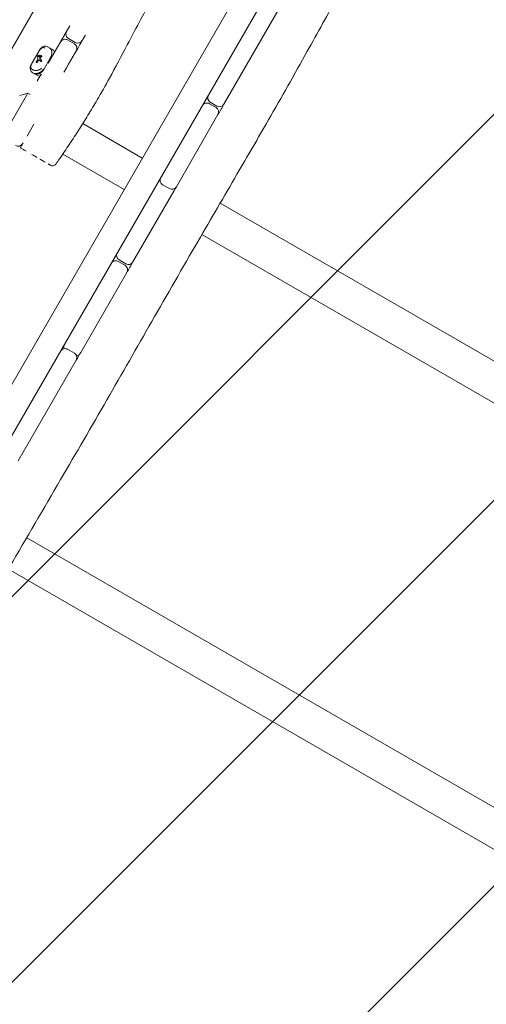
# Model space of a CAD drawing. Units: millimetres. Extents: x -12885 to 14564, y -11455 to 6363.
# Drawn here: x 6943 to 7486, y -6563 to -5416 of the extents above; entities that cross this region are included whole.
import ezdxf

# ---------------------------------------------------------------- set-up
doc = ezdxf.new("R2010")
doc.units = ezdxf.units.MM
doc.header["$LTSCALE"] = 20
doc.linetypes.add('HIDDEN', pattern=[9.525, 6.35, -3.175])
doc.layers.add('2d', color=230, linetype='Continuous')
doc.layers.add('EN-SafetyZone', color=93, linetype='HIDDEN')

msp = doc.modelspace()

# ---------------------------------------------------------------- hatches: boundary and pattern name
at = {"layer": 'EN-SafetyZone'}
h = msp.add_hatch(dxfattribs=at)
h.set_pattern_fill('ANSI31', color=1, scale=100)
edge = h.paths.add_edge_path()
edge.add_line((-7311, -8243.4), (-6093.5, -6656.7))
edge.add_line((-6093.5, -6656.7), (-8481, -4824.7))
edge.add_line((-8481, -4824.7), (-8481, -4824.7))
edge.add_arc((-9089.7, -5618.1), 1000, 52.5, 232.5258)
edge.add_line((-9698.1, -6411.7), (-7311, -8243.4))
edge = h.paths.add_edge_path()
edge.add_line((-11389.2, 1297.1), (-8042.3, -614.6))
edge.add_line((-8042.3, -614.6), (-7050.3, 1122.1))
edge.add_line((-7050.3, 1122.1), (-10397.3, 3033.8))
edge.add_arc((-10893.3, 2165.4), 1000, 60.2672, 240.2672)
edge = h.paths.add_edge_path()
edge.add_line((6553.4, -6708.9), (8648.9, -7918.7))
edge.add_arc((9148.9, -7052.7), 1000, 240, 420)
edge.add_line((9648.9, -6186.7), (7553.4, -4976.8))
edge.add_line((7553.4, -4976.8), (6553.4, -6708.9))
edge = h.paths.add_edge_path()
edge.add_line((9990.7, -2844.1), (11990.4, -3998.6))
edge.add_arc((12488.6, -3131.6), 1000, 240.1168, 420.0001)
edge.add_line((12988.6, -2265.5), (10990.7, -1112.1))
edge.add_line((10990.7, -1112.1), (9990.7, -2844.1))
edge = h.paths.add_edge_path()
edge.add_arc((-3410.5, -2051), 500, 0, 360, ccw=False)
edge = h.paths.add_edge_path()
edge.add_arc((2788.5, -1270), 500, 0, 360, ccw=False)

# ---------------------------------------------------------------- linework, layer by layer
at = {"layer": '2d', "lineweight": 0}
for p, q in [((6922.7, -5919.3), (7376.3, -5133.6)), ((7317.4, -5175.7), (6607.3, -6405.6)), ((6512, -6179.6), (7074, -5206.2)), ((7074.7, -5206), (6512.2, -6180.3)), ((7180.5, -5514.8), (7310.5, -5289.6)), ((7001, -5423.7), (6976, -5467)), ((6998.5, -5440), (7006.3, -5444.5)), ((7007.3, -5442.8), (6999.5, -5438.3)), ((7019.2, -5434.2), (7015.5, -5440.6)), ((6964.8, -5453.4), (6957.3, -5466.4)), ((6975.3, -5447.9), (6975.3, -5447.9)), ((6980.8, -5451.1), (6975.3, -5447.9)), ((6962, -5465.3), (6963.4, -5462.8)), ((6962.1, -5466.2), (6962.2, -5466.3)), ((6964.3, -5463.5), (6963, -5465.8)), ((6964.4, -5463.6), (6963.1, -5465.9)), ((6964.2, -5458.2), (6964, -5458.2)), ((6965.3, -5459.4), (6965.2, -5459.4)), ((6966.2, -5457.5), (6966.3, -5457.6)), ((6967, -5464.8), (6967.1, -5464.9)), ((6968.4, -5458.3), (6968.3, -5458.3)), ((6970.8, -5474.2), (6978.3, -5461.1)), ((6957.8, -5478.2), (6963.3, -5481.4)), ((6994.3, -5477.2), (6994.2, -5477.5)), ((6962.9, -5487.6), (6967.6, -5479.6)), ((6963.8, -5488.1), (6962.9, -5487.6)), ((6968.5, -5480.1), (6967.6, -5479.6)), ((6952.3, -5502), (6932.3, -5536.6)), ((6943, -5504.5), (6952.3, -5502)), ((6954.9, -5503.5), (6952.3, -5502)), ((7164.5, -5512.5), (7172.3, -5517)), ((7171.3, -5518.7), (7163.5, -5514.2)), ((7125.1, -5610.8), (7173.5, -5526.9)), ((6951.3, -5551.9), (6959.2, -5538.1)), ((7016.1, -5537.4), (7085.4, -5577.4)), ((6946.1, -5560.7), (6946.7, -5559.7)), ((6992.8, -5572.9), (7064.2, -5614.2)), ((7074.5, -5698.4), (7122, -5616.1)), ((7116.9, -5613), (7109.1, -5608.5)), ((7135.3, -5606.2), (7135.3, -5606.2)), ((9253.5, -6829.2), (7176.1, -5629.8)), ((7114.1, -5642.9), (7114.1, -5642.9)), ((7154.8, -5666.5), (9239.2, -6869.9)), ((7058.5, -5696.1), (7066.3, -5700.6)), ((7065.3, -5702.3), (7057.5, -5697.8)), ((7013.8, -5803.6), (7067.5, -5710.5)), ((6998.5, -5800.1), (7006.3, -5804.6)), ((6940.9, -5929.8), (7008.5, -5812.8)), ((9028.5, -7218.9), (6950.9, -6019.4)), ((6929.5, -6056), (9014.2, -7259.6))]:
    msp.add_line(p, q, dxfattribs=at)
for centre, radius, start, end in [((7002.5, -5433.1), 6, 150, 240), ((6995.5, -5445.2), 6, 60, 150), ((7010.3, -5437.6), 6, 240, 330), ((7003.3, -5449.7), 6, 330, 60), ((6943.1, -5505), 0.5, 105, 150), ((7167.5, -5507.3), 6, 150, 240), ((7160.5, -5519.4), 6, 60, 150), ((7168.3, -5523.9), 6, 330, 60), ((7175.3, -5511.8), 6, 240, 330), ((6940.9, -5557.7), 6, 240, 330), ((7110, -5607), 6, 129.4713, 150), ((7112.1, -5603.3), 6, 150, 240), ((7119.9, -5607.8), 6, 240, 330), ((7117.8, -5611.5), 6, 330, 350.5287), ((7061.5, -5690.9), 6, 150, 240), ((7054.5, -5703), 6, 60, 150), ((7062.3, -5707.5), 6, 330, 60), ((7069.3, -5695.4), 6, 240, 330), ((6995.5, -5805.3), 6, 60, 150), ((7000.1, -5797.3), 6, 150, 200.005), ((7003.3, -5809.8), 6, 330, 60), ((7007.9, -5801.8), 6, 279.995, 330)]:
    msp.add_arc(centre, radius, start, end, dxfattribs=at)
for centre, major_axis, ratio, start_param, end_param in [((6972.1, -5457.6), (-4.99, -8.64), 0.707177, -2.533949, -2.533903), ((6972.1, -5457.6), (4.99, 8.64), 0.707107, 0.146538, 0.146761), ((6972.2, -5457.6), (4.99, 8.64), 0.707107, -1.570796, 0), ((6974.5, -5466.3), (10.1, -12.8), 0.311062, -2.466469, -2.359558), ((6974.5, -5466.3), (9.9, -12.6), 0.311062, -2.469646, -2.36126), ((6974.6, -5466.1), (11.8, -9.9), 0.166382, -2.197989, -2.025136), ((6974.6, -5466.1), (11.7, -9.8), 0.166382, -2.196261, -2.020984), ((6973.5, -5467.9), (25.4, 20), 0.311062, 1.535147, 1.601879), ((6973.5, -5467.9), (25.1, 19.7), 0.311062, 1.533006, 1.600642), ((6964.6, -5470.6), (-4.99, -8.64), 0.707026, -0.607999, -0.607952), ((6964.6, -5470.6), (-4.99, -8.64), 0.707107, -0.147364, -0.14645), ((6964.6, -5470.6), (-4.99, -8.64), 0.707107, 0, 1.570796)]:
    msp.add_ellipse(centre, major_axis=major_axis, ratio=ratio, start_param=start_param, end_param=end_param, dxfattribs=at)
at = {"layer": '2d', "lineweight": 0, "extrusion": (0, 0, -1)}
for centre, major_axis, ratio, start_param, end_param in [((6972.1, -5457.6), (4.99, 8.64), 0.707111, -0.607824, -0.607778), ((6982.6, -5452.1), (10.4, -6), 0.00002, -2.357862, -2.354527), ((6972.1, -5457.6), (4.99, 8.64), 0.707107, -0.146759, -0.146535), ((6972.2, -5457.6), (4.99, 8.64), 0.707107, 0, 1.570796), ((6975.8, -5459.7), (4.99, 8.64), 0.707107, 0, 0.566583), ((6973.7, -5467.6), (10.1, -12.8), 0.311062, -3.912043, -3.777114), ((6972.7, -5469.4), (-1.5, -27.6), 0.352542, 1.808811, 1.861972), ((6976.2, -5465.7), (16.1, -4.9), 0.222376, -2.408545, -2.340328), ((6973.8, -5467.5), (11.8, -9.9), 0.166382, -4.23246, -4.07296), ((6975, -5465.4), (25.4, 20), 0.311062, -1.671586, -1.612396), ((6964.6, -5470.6), (4.99, 8.64), 0.707116, -2.533824, -2.533777), ((6965.1, -5482.4), (-10.4, 6), 0.000041, -0.787068, -0.783728), ((6964.6, -5470.6), (-4.99, -8.64), 0.707107, 0.14645, 0.147364), ((6964.6, -5470.6), (-4.99, -8.64), 0.707107, -1.570796, 0), ((6968.3, -5472.7), (-4.99, -8.64), 0.707107, -0.406119, 0)]:
    msp.add_ellipse(centre, major_axis=major_axis, ratio=ratio, start_param=start_param, end_param=end_param, dxfattribs=at)
at = {"layer": '2d', "lineweight": 0}
for points, knots in [([(7366.5, -5292.4), (7364.9, -5295.3), (7363.2, -5298.2), (7356.7, -5309.8), (7351.9, -5318.5), (7335.6, -5347.7), (7324.4, -5368.2), (7301.3, -5410.2), (7289.4, -5431.7), (7262.6, -5479.9), (7247.5, -5506.6), (7220.1, -5554.2), (7207.9, -5575.3), (7180.5, -5622.3), (7165.4, -5648.3), (7132.2, -5705.4), (7114.3, -5736.5), (7079, -5798.1), (7061.7, -5828.5), (7026.3, -5889.9), (7008.4, -5920.8), (6970.5, -5985.6), (6950.7, -6019.6), (6903.1, -6101.4), (6875.5, -6149.3), (6827.6, -6231.8), (6807.4, -6266.5), (6769.8, -6330.9), (6752.4, -6360.6), (6735.1, -6390.4)], [0, 0, 0, 0, 10.000006, 10.000006, 40.000106, 40.000106, 110.207004, 110.207004, 183.933832, 183.933832, 275.917756, 275.917756, 349.025406, 349.025406, 439.448536, 439.448536, 547.501091, 547.501091, 652.845883, 652.845883, 760.362773, 760.362773, 878.811927, 878.811927, 1045.022161, 1045.022161, 1165.699347, 1165.699347, 1269.182031, 1269.182031, 1269.182031, 1269.182031]), ([(7159.5, -5290.1), (7157.6, -5292.8), (7155.7, -5295.6), (7148.2, -5306.6), (7142.7, -5314.9), (7131.8, -5331.8), (7126.5, -5340.3), (7116.7, -5356.4), (7112.3, -5364), (7104, -5378.5), (7100.1, -5385.5), (7092.2, -5400), (7088.1, -5407.5), (7078.7, -5425.2), (7073.3, -5435.4), (7061.1, -5458.6), (7054.2, -5471.6), (7042.5, -5493), (7037.8, -5501.4), (7029.4, -5515.7), (7025.8, -5521.7), (7018.7, -5533.2), (7015.2, -5538.9), (7008, -5550.1), (7004.3, -5555.7), (6996.8, -5567), (6993, -5572.7), (6987.7, -5580.3), (6986.3, -5582.3), (6985, -5584.2)], [0, 0, 0, 0, 10.000043, 10.000043, 40.00228, 40.00228, 70.231817, 70.231817, 96.497206, 96.497206, 120.485216, 120.485216, 146.097769, 146.097769, 180.810471, 180.810471, 225.038084, 225.038084, 253.94909, 253.94909, 274.776964, 274.776964, 294.684121, 294.684121, 314.976343, 314.976343, 335.752225, 335.752225, 343.050882, 343.050882, 343.050882, 343.050882]), ([(6964.8, -5453.4), (6965.1, -5452.8), (6965.5, -5452.2), (6966.3, -5451), (6966.7, -5450.5), (6967.7, -5449.3), (6968.3, -5448.7), (6969.6, -5447.7), (6970.5, -5447.3), (6972.1, -5447), (6972.9, -5447.1), (6974.2, -5447.4), (6974.8, -5447.6), (6975.3, -5447.9)], [0, 0, 0, 0, 2.003263, 2.003263, 4.33474, 4.33474, 7.1831, 7.1831, 10.286966, 10.286966, 12.942674, 12.942674, 14.964429, 14.964429, 14.964429, 14.964429]), ([(6964.8, -5453.4), (6965.5, -5452.2), (6966.3, -5451.1), (6967.1, -5450.2), (6967.1, -5450.2), (6967.1, -5450.2)], [0, 0, 0, 0, 4.129361, 4.129361, 4.129453, 4.129453, 4.129453, 4.129453]), ([(6967, -5450.3), (6967, -5450.4), (6966.9, -5450.4), (6966.9, -5450.5), (6966.6, -5450.8), (6966.3, -5451.2), (6966, -5451.6), (6965.9, -5451.7), (6965.8, -5451.8), (6965.8, -5451.9), (6965.5, -5452.2), (6965.3, -5452.6), (6965, -5453.1), (6965, -5453.2), (6964.9, -5453.3), (6964.8, -5453.4)], [0.6747566, 0.6747566, 0.6747566, 0.6747566, 0.6971314, 0.6971314, 0.6971314, 0.831652, 0.831652, 0.831652, 0.8585819, 0.8585819, 0.8585819, 0.9721856, 0.9721856, 0.9721856, 1, 1, 1, 1]), ([(6971.9, -5449.4), (6971.6, -5449.2), (6971.2, -5449), (6970.8, -5448.9), (6970.6, -5448.9), (6970.4, -5448.9), (6970.2, -5448.8), (6969.9, -5448.8), (6969.7, -5448.8), (6969.4, -5448.9), (6969, -5448.9), (6968.7, -5449.1), (6968.3, -5449.3), (6968, -5449.4), (6967.8, -5449.6), (6967.5, -5449.8), (6967.4, -5449.9), (6967.2, -5450.1), (6967.1, -5450.2)], [0, 0, 0, 0, 0.1513108, 0.1513108, 0.1513108, 0.2274884, 0.2274884, 0.2274884, 0.3340109, 0.3340109, 0.3340109, 0.484072, 0.484072, 0.484072, 0.5997779, 0.5997779, 0.5997779, 0.6651577, 0.6651577, 0.6651577, 0.6651577]), ([(6957.8, -5478.2), (6957.1, -5477.8), (6956.5, -5477.3), (6955.6, -5476.2), (6955.3, -5475.5), (6954.9, -5474.1), (6954.9, -5473.4), (6954.9, -5472), (6955.1, -5471.3), (6955.6, -5469.7), (6956, -5468.8), (6956.7, -5467.4), (6957, -5466.9), (6957.3, -5466.4)], [0, 0, 0, 0, 2.573877, 2.573877, 5.084318, 5.084318, 7.474016, 7.474016, 10.11914, 10.11914, 13.172998, 13.172998, 14.966383, 14.966383, 14.966383, 14.966383]), ([(6955.7, -5469.9), (6955.7, -5469.9), (6955.7, -5469.9), (6956, -5468.8), (6956.6, -5467.6), (6957.3, -5466.4)], [7.058016, 7.058016, 7.058016, 7.058016, 7.058078, 7.058078, 11.187439, 11.187439, 11.187439, 11.187439]), ([(6957.3, -5466.4), (6957.1, -5466.8), (6956.9, -5467.2), (6956.7, -5467.6), (6956.6, -5467.7), (6956.5, -5467.8), (6956.5, -5468), (6956.3, -5468.4), (6956.1, -5468.9), (6955.9, -5469.4), (6955.9, -5469.4), (6955.8, -5469.5), (6955.8, -5469.6), (6955.8, -5469.7), (6955.8, -5469.7), (6955.8, -5469.8)], [0, 0, 0, 0, 0.1090289, 0.1090289, 0.1090289, 0.1414374, 0.1414374, 0.1414374, 0.2775983, 0.2775983, 0.2775983, 0.3027521, 0.3027521, 0.3027521, 0.3236471, 0.3236471, 0.3236471, 0.3236471]), ([(6962.1, -5466.2), (6962, -5466.2), (6962, -5466.1), (6961.9, -5466), (6961.9, -5465.9), (6961.9, -5465.8), (6961.9, -5465.7), (6961.9, -5465.5), (6962, -5465.4), (6962, -5465.3)], [0.3569732, 0.3569732, 0.3569732, 0.3569732, 0.3867219, 0.3867219, 0.4164706, 0.4164706, 0.4462186, 0.4462186, 0.4759666, 0.4759666, 0.4759666, 0.4759666]), ([(6963, -5465.8), (6962.9, -5465.9), (6962.9, -5466), (6962.7, -5466.1), (6962.6, -5466.2), (6962.5, -5466.3), (6962.4, -5466.3), (6962.2, -5466.3), (6962.1, -5466.3), (6962.1, -5466.2)], [0.2379833, 0.2379833, 0.2379833, 0.2379833, 0.2677308, 0.2677308, 0.2974784, 0.2974784, 0.3272258, 0.3272258, 0.3569732, 0.3569732, 0.3569732, 0.3569732]), ([(6962.2, -5466.3), (6962.3, -5466.3), (6962.3, -5466.4), (6962.5, -5466.4), (6962.6, -5466.3), (6962.7, -5466.3), (6962.8, -5466.2), (6963, -5466.1), (6963, -5466), (6963.1, -5465.9)], [-0.356975, -0.356975, -0.356975, -0.356975, -0.3272275, -0.3272275, -0.2974799, -0.2974799, -0.2677322, -0.2677322, -0.2379845, -0.2379845, -0.2379845, -0.2379845]), ([(6963.3, -5459.2), (6963.3, -5459.1), (6963.3, -5459.1), (6963.3, -5458.9), (6963.3, -5458.9), (6963.4, -5458.7), (6963.4, -5458.6), (6963.4, -5458.6), (6963.5, -5458.5), (6963.5, -5458.4), (6963.6, -5458.3), (6963.7, -5458.2), (6963.8, -5458.2), (6963.9, -5458.1), (6964, -5458.1), (6964, -5458.1), (6964.1, -5458.2), (6964.1, -5458.2), (6964.1, -5458.3), (6964.1, -5458.3), (6964.1, -5458.3)], [0.3278962, 0.3278962, 0.3278962, 0.3278962, 0.3488969, 0.3488969, 0.3733215, 0.3733215, 0.3977461, 0.3977461, 0.3977461, 0.422421, 0.422421, 0.4470958, 0.4470958, 0.4722646, 0.4722646, 0.4974334, 0.4974334, 0.5224524, 0.5224524, 0.5271204, 0.5271204, 0.5271204, 0.5271204]), ([(6963.6, -5462.4), (6963.6, -5462.4), (6963.6, -5462.5), (6963.5, -5462.6), (6963.5, -5462.7), (6963.4, -5462.8)], [0.21996022, 0.21996022, 0.21996022, 0.21996022, 0.23261478, 0.23261478, 0.26573471, 0.26573471, 0.26573471, 0.26573471]), ([(6963.8, -5460.6), (6963.8, -5460.6), (6963.8, -5460.7), (6963.8, -5460.9), (6963.8, -5460.9), (6963.8, -5461)], [0.17319131, 0.17319131, 0.17319131, 0.17319131, 0.20042862, 0.20042862, 0.22093337, 0.22093337, 0.22093337, 0.22093337]), ([(6964.2, -5458.2), (6964.2, -5458.3), (6964.2, -5458.3), (6964.3, -5458.4), (6964.3, -5458.4), (6964.3, -5458.4)], [0.09974045, 0.09974045, 0.09974045, 0.09974045, 0.12495412, 0.12495412, 0.12946241, 0.12946241, 0.12946241, 0.12946241]), ([(6964.3, -5463.5), (6964.4, -5463.4), (6964.4, -5463.3), (6964.6, -5463.2), (6964.7, -5463.1), (6964.8, -5463.1), (6964.9, -5463), (6965.1, -5463), (6965.2, -5463.1), (6965.3, -5463.1), (6965.3, -5463.2), (6965.4, -5463.2)], [0, 0, 0, 0, 0.0304478, 0.0304478, 0.0608957, 0.0608957, 0.0914668, 0.0914668, 0.122038, 0.122038, 0.1407873, 0.1407873, 0.1407873, 0.1407873]), ([(6965.3, -5463.1), (6965.3, -5463.1), (6965.2, -5463.1), (6965.1, -5463.1), (6965, -5463.1), (6964.8, -5463.2), (6964.7, -5463.2), (6964.6, -5463.4), (6964.5, -5463.5), (6964.4, -5463.6)], [0.3757404, 0.3757404, 0.3757404, 0.3757404, 0.3973077, 0.3973077, 0.4278819, 0.4278819, 0.4583295, 0.4583295, 0.4887771, 0.4887771, 0.4887771, 0.4887771]), ([(6964.7, -5459.7), (6964.6, -5459.6), (6964.6, -5459.6), (6964.5, -5459.5), (6964.5, -5459.5), (6964.5, -5459.5)], [0.39820948, 0.39820948, 0.39820948, 0.39820948, 0.43150713, 0.43150713, 0.43756921, 0.43756921, 0.43756921, 0.43756921]), ([(6964.7, -5459.5), (6964.7, -5459.5), (6964.7, -5459.6), (6964.7, -5459.6), (6964.7, -5459.7), (6964.8, -5459.7)], [-0.43760637, -0.43760637, -0.43760637, -0.43760637, -0.43161003, -0.43161003, -0.40930423, -0.40930423, -0.40930423, -0.40930423]), ([(6965.2, -5459.4), (6965.1, -5459.3), (6965, -5459.3), (6964.9, -5459.1), (6964.9, -5459), (6964.9, -5458.7), (6964.9, -5458.6), (6965, -5458.4), (6965.1, -5458.2), (6965.1, -5458.1), (6965.2, -5458), (6965.3, -5457.9), (6965.5, -5457.7), (6965.6, -5457.6), (6965.8, -5457.5), (6965.9, -5457.5), (6966.1, -5457.5), (6966.1, -5457.5), (6966.2, -5457.5)], [0.4773833, 0.4773833, 0.4773833, 0.4773833, 0.5173241, 0.5173241, 0.557265, 0.557265, 0.5970077, 0.5970077, 0.6367504, 0.6367504, 0.6367504, 0.6765502, 0.6765502, 0.7163501, 0.7163501, 0.7562338, 0.7562338, 0.7961175, 0.7961175, 0.7961175, 0.7961175]), ([(6966.2, -5457.5), (6966.3, -5457.6), (6966.4, -5457.6), (6966.5, -5457.8), (6966.5, -5457.9), (6966.5, -5458.2), (6966.5, -5458.3), (6966.4, -5458.6), (6966.4, -5458.7), (6966.2, -5458.9), (6966.2, -5459), (6966, -5459.2), (6965.9, -5459.3), (6965.6, -5459.4), (6965.5, -5459.4), (6965.3, -5459.4), (6965.2, -5459.4), (6965.2, -5459.4)], [0.1593671, 0.1593671, 0.1593671, 0.1593671, 0.199145, 0.199145, 0.238923, 0.238923, 0.2786491, 0.2786491, 0.3183752, 0.3183752, 0.3581035, 0.3581035, 0.3978319, 0.3978319, 0.4376076, 0.4376076, 0.4773833, 0.4773833, 0.4773833, 0.4773833]), ([(6965.3, -5459.4), (6965.4, -5459.5), (6965.5, -5459.5), (6965.7, -5459.5), (6965.8, -5459.5), (6966, -5459.4), (6966.1, -5459.3), (6966.3, -5459.1), (6966.4, -5459), (6966.5, -5458.8), (6966.6, -5458.6), (6966.6, -5458.4), (6966.6, -5458.2), (6966.6, -5458), (6966.6, -5457.9), (6966.5, -5457.7), (6966.4, -5457.7), (6966.3, -5457.6)], [0.1593796, 0.1593796, 0.1593796, 0.1593796, 0.199159, 0.199159, 0.2389384, 0.2389384, 0.2786644, 0.2786644, 0.3183905, 0.3183905, 0.3581189, 0.3581189, 0.3978473, 0.3978473, 0.4376243, 0.4376243, 0.4774013, 0.4774013, 0.4774013, 0.4774013]), ([(6966.2, -5459.6), (6966.2, -5459.6), (6966.1, -5459.7), (6965.9, -5459.7), (6965.8, -5459.8), (6965.7, -5459.8), (6965.7, -5459.8), (6965.7, -5459.8)], [0.30409374, 0.30409374, 0.30409374, 0.30409374, 0.33117429, 0.33117429, 0.36428415, 0.36428415, 0.37030809, 0.37030809, 0.37030809, 0.37030809]), ([(6966.3, -5461.9), (6966.3, -5461.9), (6966.3, -5461.8), (6966.2, -5461.7), (6966.2, -5461.6), (6966.1, -5461.5), (6966.1, -5461.3), (6966.2, -5461.1), (6966.2, -5461), (6966.3, -5460.9), (6966.3, -5460.9), (6966.4, -5460.8), (6966.5, -5460.7), (6966.5, -5460.7), (6966.5, -5460.7)], [0.3990408, 0.3990408, 0.3990408, 0.3990408, 0.4113211, 0.4113211, 0.4430171, 0.4430171, 0.4744477, 0.4744477, 0.5058784, 0.5058784, 0.5058784, 0.5373598, 0.5373598, 0.5430712, 0.5430712, 0.5430712, 0.5430712]), ([(6966.6, -5460.7), (6966.6, -5460.7), (6966.6, -5460.7), (6966.5, -5460.8), (6966.4, -5460.9), (6966.4, -5461), (6966.3, -5461.1), (6966.3, -5461.2), (6966.3, -5461.4), (6966.2, -5461.5), (6966.3, -5461.7), (6966.3, -5461.8), (6966.4, -5461.9), (6966.4, -5461.9), (6966.4, -5462)], [0.4687585, 0.4687585, 0.4687585, 0.4687585, 0.4744694, 0.4744694, 0.5059518, 0.5059518, 0.5059518, 0.5373819, 0.5373819, 0.568812, 0.568812, 0.6005146, 0.6005146, 0.612797, 0.612797, 0.612797, 0.612797]), ([(6967.9, -5463.5), (6967.9, -5463.6), (6968, -5463.6), (6968, -5463.7), (6968.1, -5463.8), (6968.1, -5464), (6968.1, -5464.1), (6968.1, -5464.3), (6968.1, -5464.4), (6968, -5464.6), (6967.9, -5464.7), (6967.7, -5464.8), (6967.6, -5464.8), (6967.5, -5464.9), (6967.3, -5464.9), (6967.1, -5464.9), (6967.1, -5464.8), (6967, -5464.8)], [0.1404307, 0.1404307, 0.1404307, 0.1404307, 0.1523755, 0.1523755, 0.1833418, 0.1833418, 0.2135175, 0.2135175, 0.2436933, 0.2436933, 0.2734638, 0.2734638, 0.3032343, 0.3032343, 0.3346048, 0.3346048, 0.3659754, 0.3659754, 0.3659754, 0.3659754]), ([(6967.1, -5464.9), (6967.2, -5464.9), (6967.2, -5464.9), (6967.4, -5465), (6967.4, -5465), (6967.6, -5465), (6967.7, -5464.9), (6967.8, -5464.9), (6967.9, -5464.8), (6968, -5464.7), (6968.1, -5464.6), (6968.2, -5464.5), (6968.2, -5464.4), (6968.3, -5464.2), (6968.3, -5464.1), (6968.2, -5464), (6968.2, -5463.9), (6968.1, -5463.8), (6968.1, -5463.7), (6968, -5463.6), (6968, -5463.6), (6968, -5463.6)], [-0.3633246, -0.3633246, -0.3633246, -0.3633246, -0.3411454, -0.3411454, -0.317172, -0.317172, -0.2931986, -0.2931986, -0.2675181, -0.2675181, -0.2418376, -0.2418376, -0.2161572, -0.2161572, -0.1904767, -0.1904767, -0.1665033, -0.1665033, -0.1425298, -0.1425298, -0.1389465, -0.1389465, -0.1389465, -0.1389465]), ([(6967.7, -5458.4), (6967.8, -5458.3), (6967.8, -5458.3), (6967.9, -5458.2), (6968, -5458.2), (6968.2, -5458.2), (6968.2, -5458.2), (6968.3, -5458.3), (6968.4, -5458.3), (6968.5, -5458.5), (6968.5, -5458.5), (6968.5, -5458.7), (6968.5, -5458.8), (6968.5, -5458.9), (6968.4, -5459), (6968.4, -5459.2), (6968.3, -5459.2), (6968.2, -5459.3), (6968.2, -5459.3), (6968.2, -5459.3)], [0.0290421, 0.0290421, 0.0290421, 0.0290421, 0.0491024, 0.0491024, 0.0738068, 0.0738068, 0.0985111, 0.0985111, 0.1233162, 0.1233162, 0.1481213, 0.1481213, 0.1726828, 0.1726828, 0.1972443, 0.1972443, 0.2218698, 0.2218698, 0.2263194, 0.2263194, 0.2263194, 0.2263194]), ([(6968.4, -5458.3), (6968.5, -5458.4), (6968.5, -5458.4), (6968.6, -5458.5), (6968.6, -5458.6), (6968.6, -5458.8), (6968.6, -5458.8), (6968.6, -5459), (6968.6, -5459.1), (6968.5, -5459.2), (6968.4, -5459.3), (6968.4, -5459.4), (6968.3, -5459.4), (6968.3, -5459.4)], [-0.2960111, -0.2960111, -0.2960111, -0.2960111, -0.2711993, -0.2711993, -0.2463876, -0.2463876, -0.2218262, -0.2218262, -0.1972647, -0.1972647, -0.1726374, -0.1726374, -0.1681884, -0.1681884, -0.1681884, -0.1681884]), ([(6955.7, -5469.9), (6955.7, -5470.1), (6955.6, -5470.3), (6955.6, -5470.5), (6955.5, -5470.8), (6955.5, -5471.1), (6955.5, -5471.5), (6955.5, -5471.9), (6955.6, -5472.2), (6955.7, -5472.6), (6955.8, -5472.8), (6955.9, -5473.1), (6956.1, -5473.3), (6956.2, -5473.5), (6956.3, -5473.6), (6956.4, -5473.8), (6956.7, -5474), (6957.1, -5474.3), (6957.4, -5474.5)], [0.3347229, 0.3347229, 0.3347229, 0.3347229, 0.4001266, 0.4001266, 0.4001266, 0.5158493, 0.5158493, 0.5158493, 0.6659349, 0.6659349, 0.6659349, 0.7724741, 0.7724741, 0.7724741, 0.8486639, 0.8486639, 0.8486639, 1, 1, 1, 1]), ([(6957.5, -5474.5), (6957.9, -5474.8), (6958.3, -5475), (6958.8, -5475.1), (6959, -5475.2), (6959.3, -5475.3), (6959.6, -5475.3), (6959.9, -5475.4), (6960.3, -5475.5), (6960.7, -5475.5), (6961.3, -5475.5), (6961.9, -5475.5), (6962.5, -5475.5), (6963, -5475.5), (6963.4, -5475.4), (6963.9, -5475.3), (6964.3, -5475.2), (6964.7, -5475.1), (6965.1, -5474.9), (6965.1, -5474.9), (6965.2, -5474.9), (6965.3, -5474.9)], [0, 0, 0, 0, 0.1502323, 0.1502323, 0.1502323, 0.2265035, 0.2265035, 0.2265035, 0.3335103, 0.3335103, 0.3335103, 0.4835766, 0.4835766, 0.4835766, 0.5992265, 0.5992265, 0.5992265, 0.6965097, 0.6965097, 0.6965097, 0.7142077, 0.7142077, 0.7142077, 0.7142077]), ([(6957.8, -5478.2), (6959, -5478.9), (6960.7, -5479.2), (6963.9, -5478.8), (6965.4, -5478.2), (6967.7, -5476.9), (6968.5, -5476.2), (6969.6, -5475), (6970, -5474.4), (6970.3, -5473.9)], [-11.187639, -11.187639, -11.187639, -11.187639, -7.020967, -7.020967, -3.537696, -3.537696, -1.360652, -1.360652, 0, 0, 0, 0]), ([(6962.6, -5478.9), (6962.4, -5478.9), (6962.2, -5479), (6962, -5479), (6961.9, -5479), (6961.7, -5479), (6961.6, -5479), (6961.1, -5479), (6960.6, -5479), (6960.2, -5479), (6960.1, -5478.9), (6960, -5478.9), (6959.9, -5478.9), (6959.6, -5478.9), (6959.2, -5478.8), (6958.9, -5478.7), (6958.5, -5478.6), (6958.2, -5478.4), (6957.8, -5478.2)], [-0.3843523, -0.3843523, -0.3843523, -0.3843523, -0.3448845, -0.3448845, -0.3448845, -0.3129102, -0.3129102, -0.3129102, -0.2077454, -0.2077454, -0.2077454, -0.1854998, -0.1854998, -0.1854998, -0.1041278, -0.1041278, -0.1041278, 0, 0, 0, 0]), ([(6968, -5472.6), (6967.8, -5473), (6967.5, -5473.3), (6966.6, -5474.2), (6966, -5474.6), (6965.3, -5474.9), (6965.3, -5474.9), (6965.3, -5474.9)], [0, 0, 0, 0, 1.360652, 1.360652, 3.537696, 3.537696, 3.537746, 3.537746, 3.537746, 3.537746]), ([(6967.8, -5476.7), (6967.7, -5476.8), (6967.5, -5477), (6967.3, -5477.1), (6967.2, -5477.1), (6967.2, -5477.2), (6967.1, -5477.2), (6966.9, -5477.4), (6966.7, -5477.5), (6966.5, -5477.6)], [-0.7631172, -0.7631172, -0.7631172, -0.7631172, -0.7188202, -0.7188202, -0.7188202, -0.7035071, -0.7035071, -0.7035071, -0.6588881, -0.6588881, -0.6588881, -0.6588881]), ([(6970.3, -5473.9), (6970, -5474.4), (6969.7, -5474.8), (6969.4, -5475.2), (6969.2, -5475.4), (6969.1, -5475.6), (6968.9, -5475.7)], [-1, -1, -1, -1, -0.8983331, -0.8983331, -0.8983331, -0.8529687, -0.8529687, -0.8529687, -0.8529687]), ([(6946.1, -5560.7), (6946, -5561), (6945.9, -5561.2), (6945.5, -5561.8), (6945.3, -5562.2), (6944.8, -5563.1), (6944.5, -5563.6), (6944, -5564.4), (6943.8, -5564.8), (6943.6, -5565.2), (6943.5, -5565.3), (6943.4, -5565.5), (6943.4, -5565.5), (6943.4, -5565.5)], [0.0327435, 0.0327435, 0.0327435, 0.0327435, 0.1163318, 0.1163318, 0.2422682, 0.2422682, 0.4351681, 0.4351681, 0.6280617, 0.6280617, 0.7538169, 0.7538169, 0.8699905, 0.8699905, 0.8699905, 0.8699905]), ([(6943.4, -5565.5), (6944.3, -5566.1), (6945.3, -5566.6), (6946.2, -5567.1), (6947.4, -5567.8), (6948.5, -5568.5), (6949.6, -5569.1), (6949.7, -5569.2), (6949.8, -5569.2), (6949.9, -5569.3)], [-0.126583696, -0.126583696, -0.126583696, -0.126583696, -0.12334043, -0.12334043, -0.12334043, -0.119337206, -0.119337206, -0.119337206, -0.119039137, -0.119039137, -0.119039137, -0.119039137]), ([(6956.9, -5573.3), (6957.8, -5573.8), (6958.6, -5574.3), (6959.5, -5574.8), (6959.6, -5574.9), (6959.7, -5574.9), (6959.9, -5575), (6960.7, -5575.5), (6961.6, -5576), (6962.4, -5576.5), (6962.5, -5576.6), (6962.6, -5576.6), (6962.7, -5576.7)], [-0.11055152, -0.11055152, -0.11055152, -0.11055152, -0.107327534, -0.107327534, -0.107327534, -0.106809289, -0.106809289, -0.106809289, -0.10332431, -0.10332431, -0.10332431, -0.102997817, -0.102997817, -0.102997817, -0.102997817]), ([(6966.1, -5578.6), (6966.3, -5578.7), (6966.4, -5578.8), (6966.6, -5578.9), (6967, -5579.2), (6967.5, -5579.4), (6967.9, -5579.7), (6968, -5579.7), (6968, -5579.8), (6968.1, -5579.8), (6968.9, -5580.2), (6969.6, -5580.6), (6970.3, -5581), (6971, -5581.5), (6971.7, -5581.9), (6972.4, -5582.2), (6972.4, -5582.3), (6972.4, -5582.3), (6972.4, -5582.3)], [-0.0981003, -0.0981003, -0.0981003, -0.0981003, -0.09731947, -0.09731947, -0.09731947, -0.09531786, -0.09531786, -0.09531786, -0.09494766, -0.09494766, -0.09494766, -0.09131464, -0.09131464, -0.09131464, -0.08731141, -0.08731141, -0.08731141, -0.08718646, -0.08718646, -0.08718646, -0.08718646]), ([(6975.7, -5584.2), (6975.7, -5584.2), (6975.7, -5584.2), (6975.7, -5584.2), (6975.9, -5584.3), (6976.1, -5584.4), (6976.3, -5584.5), (6976.5, -5584.6), (6976.7, -5584.7), (6976.8, -5584.8), (6977.2, -5585), (6977.5, -5585.2), (6977.7, -5585.3), (6977.9, -5585.5), (6978.1, -5585.5), (6978.2, -5585.6), (6978.3, -5585.6), (6978.3, -5585.7), (6978.3, -5585.7), (6978.4, -5585.7), (6978.4, -5585.7), (6978.4, -5585.7)], [-0.07922548, -0.07922548, -0.07922548, -0.07922548, -0.07913214, -0.07913214, -0.07913214, -0.07730335, -0.07730335, -0.07730335, -0.07530174, -0.07530174, -0.07530174, -0.07129852, -0.07129852, -0.07129852, -0.06729529, -0.06729529, -0.06729529, -0.06529368, -0.06529368, -0.06529368, -0.06332174, -0.06332174, -0.06332174, -0.06332174]), ([(6985, -5584.2), (6984.7, -5584.7), (6984.3, -5585.1), (6983.4, -5585.7), (6982.9, -5586), (6981.9, -5586.3), (6981.3, -5586.4), (6980.3, -5586.4), (6979.7, -5586.3), (6979.1, -5586), (6978.9, -5586), (6978.7, -5585.9), (6978.6, -5585.9), (6978.5, -5585.8), (6978.5, -5585.8), (6978.5, -5585.8), (6978.4, -5585.8), (6978.4, -5585.7), (6978.4, -5585.7), (6978.4, -5585.7), (6978.4, -5585.7), (6978.4, -5585.7), (6978.4, -5585.7), (6978.4, -5585.7), (6978.4, -5585.7), (6978.4, -5585.7), (6978.4, -5585.7), (6978.4, -5585.7), (6978.4, -5585.7), (6978.4, -5585.7), (6978.4, -5585.7), (6978.4, -5585.7), (6978.4, -5585.7), (6978.4, -5585.7), (6978.4, -5585.7), (6978.4, -5585.7), (6978.4, -5585.7), (6978.4, -5585.7), (6978.4, -5585.7), (6978.4, -5585.7), (6978.4, -5585.7), (6978.4, -5585.7)], [0, 0, 0, 0, 1.620525, 1.620525, 3.245965, 3.245965, 4.871227, 4.871227, 6.496495, 6.496495, 6.949031, 6.949031, 7.177018, 7.177018, 7.291229, 7.291229, 7.348361, 7.348361, 7.376931, 7.376931, 7.391216, 7.391216, 7.398359, 7.398359, 7.40193, 7.40193, 7.403716, 7.403716, 7.404609, 7.404609, 7.405055, 7.405055, 7.405279, 7.405279, 7.405393, 7.405393, 7.405453, 7.405453, 7.405478, 7.405478, 7.406819, 7.406819, 7.406819, 7.406819])]:
    msp.add_open_spline(points, degree=3, knots=knots, dxfattribs=at)
for points in [[(7015.5, -5440.6), (7008.5, -5452.8), (7001.5, -5464.9), (6994.3, -5477.2)], [(6972.4, -5449.7), (6972.4, -5449.7), (6972.4, -5449.7), (6972.4, -5449.7)], [(6964.9, -5459.7), (6964.8, -5459.7), (6964.8, -5459.7), (6964.7, -5459.7)], [(6967, -5464.8), (6966.9, -5464.8), (6966.9, -5464.7), (6966.8, -5464.7)], [(6961.2, -5475.5), (6959.8, -5475.5), (6958.5, -5475.1), (6957.5, -5474.5)], [(6962.7, -5475.5), (6962.6, -5475.5), (6962.6, -5475.5), (6962.5, -5475.5)], [(6964, -5475.3), (6963.9, -5475.3), (6963.8, -5475.3), (6963.7, -5475.3)], [(6968, -5472.6), (6968, -5472.6), (6968, -5472.6), (6968, -5472.6)], [(7180.5, -5514.8), (7178.2, -5518.8), (7175.8, -5522.9), (7173.5, -5526.9)], [(7125.1, -5610.8), (7124.1, -5612.6), (7123, -5614.3), (7122, -5616.1)], [(7074.5, -5698.4), (7072.2, -5702.4), (7069.8, -5706.5), (7067.5, -5710.5)], [(7013.8, -5803.6), (7012, -5806.6), (7010.2, -5809.7), (7008.5, -5812.8)]]:
    msp.add_open_spline(points, degree=3, dxfattribs=at)
at = {"layer": 'EN-SafetyZone', "flags": 128}
msp.add_lwpolyline([(-3207.9, -7623.6, -0.005983), (-3240.1, -7656.8, -0.010373), (-3301, -7675.4, -0.011077), (-3367.6, -7659.9), (-4203.2, -6990.9), (-4988.7, -6425.2), (-5534.2, -5927.8), (-6731.6, -5008.9, 0.213422), (-7923, -4725), (-9018.4, -3884.5, 0.414214), (-10420.5, -4069.1), (-10930.3, -4733.5, 0.414214), (-10745.7, -6135.6), (-9625.7, -6995, 0.205445), (-9047.2, -8026.7), (-7849.7, -8945.5), (-7301.6, -9405.4), (-6484.3, -9994), (-5650.8, -10661.3, 0.093063), (-4574.4, -11234.7, 0.038299), (-3782.5, -11417.9, 0.092681), (-2565.7, -11376.4, 0.038418), (-1787.3, -11139.3, 0.092904), (-753, -10494.1, 0.032883), (-235.5, -9951.8, 0.103052), (385.2, -8790.6, 0.051685), (560.8, -7837.8), (567, -7127.9), (1814.2, -6040.8, 0.227957), (2377.7, -4869), (2377.7, -3695.5, 0.064245), (3006.8, -3720.3), (3161.4, -4587.3, 0.264227), (3919.3, -5860.7, 1.163926), (8132.8, -8445.2, 0.496752), (10433.1, -7794.5, 0.45541), (10026.8, -5568.2), (8496.7, -4660.2, 0.247821), (8660.5, -3268.9), (8575.7, -3049.1), (10247.1, -4014, 0.205445), (11421.5, -4153.7), (12645, -4860, 0.414214), (14011, -4494), (14429.7, -3768.8, 0.414213), (14063.7, -2402.8), (12840.2, -1696.4, 0.205445), (12132.1, -749.1), (8410.6, 1399.5, 0.053617), (7652.3, 1734.9), (7650.9, 2373.5, 0.365682), (6396.2, 3846.9, 0.331302), (4657.6, 4278.1), (4412.5, 4863.2, 0.414214), (2912.5, 6363.2), (1035, 6363.2, 0.414214), (-465, 4863.2), (-719.8, 3938.7, 0.207034), (-1899.4, 3773.3), (-2685.3, 3294.1, 0.151886), (-3354.5, 2706.2, 0.268004), (-4653.7, 3456.4), (-5767.7, 3456.4, 0.06579), (-6157.3, 3405), (-7490.6, 3046.3, 0.105302), (-8273.3, 2674.5), (-8718.8, 2931.7, 0.213422), (-9937.1, 3057.7), (-11133.7, 3748.6, 0.414214), (-12499.8, 3382.6), (-12750.6, 2948.1, 0.414214), (-12384.6, 1582.1), (-11190.5, 892.7, 0.214574), (-10469.5, -104.8), (-9597.6, -606.5), (-9766.2, -1236.8, 0.416005), (-8345.3, -3822.7), (-7854.2, -4031.9, 0.331832), (-5437.4, -3445.1), (-5265.1, -5289.5, 0.255015), (-4462.8, -6481.3), (-3204.3, -7254.2), (-3207.5, -7621.3)], format="xyb", dxfattribs=at)

doc.saveas('drawing.dxf')
